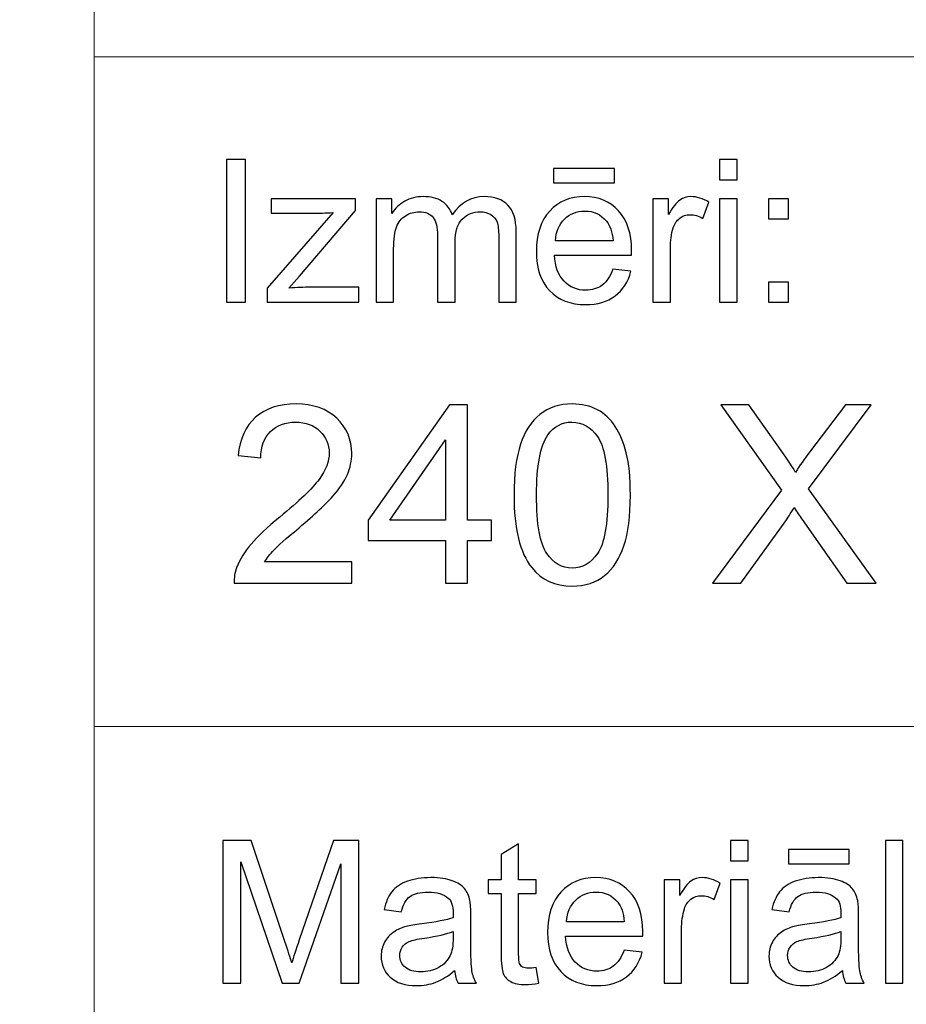
# Model space of a CAD drawing. Units: millimetres. Extents: x -148 to 148, y -105 to 105.
# Drawn here: x -23 to -10, y -92 to -79 of the extents above; entities that cross this region are included whole.
import ezdxf

# ---------------------------------------------------------------- set-up
doc = ezdxf.new("R2010")
doc.units = ezdxf.units.MM
doc.header["$MEASUREMENT"] = 0
doc.layers.add('Layer 1', color=7, linetype='Continuous')

msp = doc.modelspace()

# ---------------------------------------------------------------- linework, layer by layer
at = {"layer": 'Layer 1', "color": 250, "lineweight": 15}
for points, knots in [([(141.5001, 85.0001), (141.5001, 85.0001), (141.5001, -98.0001), (141.5001, -98.0001), (141.5001, -98.0001), (141.5001, -98.0001), (-141.5001, -98.0001), (-141.5001, -98.0001), (-141.5001, -98.0001), (-141.5001, -98.0001), (-141.5001, 85.0001), (-141.5001, 85.0001), (-141.5001, 85.0001), (-141.5001, 85.0001), (141.5001, 85.0001), (141.5001, 85.0001)], [0, 0, 0, 0, 0.25, 0.25, 0.25, 0.25, 0.5, 0.5, 0.5, 0.5, 0.75, 0.75, 0.75, 0.75, 1, 1, 1, 1]), ([(141.5001, -68.694), (141.5001, -68.694), (-21.6408, -68.694), (-21.6408, -68.694), (-21.6408, -68.694), (-21.6408, -68.694), (-21.6408, -98.0001), (-21.6408, -98.0001)], [0, 0, 0, 0, 0.5, 0.5, 0.5, 0.5, 1, 1, 1, 1])]:
    msp.add_open_spline(points, degree=3, knots=knots, dxfattribs=at)
for points in [[(-21.6408, -79.0365), (-21.6408, -79.0365), (141.5001, -79.0365), (141.5001, -79.0365)], [(-21.6408, -88.5212), (-21.6408, -88.5212), (100.5002, -88.5212), (100.5002, -88.5212)]]:
    msp.add_open_spline(points, degree=3, dxfattribs=at)
at = {"layer": 'Layer 1', "color": 51}
for points, knots in [([(-19.7664, -82.5142), (-19.7664, -82.5142), (-19.7664, -80.494), (-19.7664, -80.494), (-19.7664, -80.494), (-19.7664, -80.494), (-19.4992, -80.494), (-19.4992, -80.494), (-19.4992, -80.494), (-19.4992, -80.494), (-19.4992, -82.5142), (-19.4992, -82.5142), (-19.4992, -82.5142), (-19.4992, -82.5142), (-19.7664, -82.5142), (-19.7664, -82.5142)], [0, 0, 0, 0, 0.25, 0.25, 0.25, 0.25, 0.5, 0.5, 0.5, 0.5, 0.75, 0.75, 0.75, 0.75, 1, 1, 1, 1]), ([(-12.7873, -80.7795), (-12.7873, -80.7795), (-12.7873, -80.494), (-12.7873, -80.494), (-12.7873, -80.494), (-12.7873, -80.494), (-12.5389, -80.494), (-12.5389, -80.494), (-12.5389, -80.494), (-12.5389, -80.494), (-12.5389, -80.7795), (-12.5389, -80.7795), (-12.5389, -80.7795), (-12.5389, -80.7795), (-12.7873, -80.7795), (-12.7873, -80.7795)], [0, 0, 0, 0, 0.25, 0.25, 0.25, 0.25, 0.5, 0.5, 0.5, 0.5, 0.75, 0.75, 0.75, 0.75, 1, 1, 1, 1]), ([(-15.1352, -80.8232), (-15.1352, -80.8232), (-15.1352, -80.6196), (-15.1352, -80.6196), (-15.1352, -80.6196), (-15.1352, -80.6196), (-14.2753, -80.6196), (-14.2753, -80.6196), (-14.2753, -80.6196), (-14.2753, -80.6196), (-14.2753, -80.8232), (-14.2753, -80.8232), (-14.2753, -80.8232), (-14.2753, -80.8232), (-15.1352, -80.8232), (-15.1352, -80.8232)], [0, 0, 0, 0, 0.25, 0.25, 0.25, 0.25, 0.5, 0.5, 0.5, 0.5, 0.75, 0.75, 0.75, 0.75, 1, 1, 1, 1]), ([(-17.6485, -82.5142), (-17.6485, -82.5142), (-17.6485, -81.0509), (-17.6485, -81.0509), (-17.6485, -81.0509), (-17.6485, -81.0509), (-17.427, -81.0509), (-17.427, -81.0509), (-17.427, -81.0509), (-17.427, -81.0509), (-17.427, -81.256), (-17.427, -81.256), (-17.427, -81.256), (-17.3807, -81.1845), (-17.3196, -81.1266), (-17.2434, -81.0833), (-17.2434, -81.0833), (-17.1672, -81.0396), (-17.0801, -81.0175), (-16.9828, -81.0175), (-16.9828, -81.0175), (-16.8746, -81.0175), (-16.7857, -81.0401), (-16.7166, -81.0852), (-16.7166, -81.0852), (-16.6471, -81.1304), (-16.5981, -81.1929), (-16.5698, -81.2738), (-16.5698, -81.2738), (-16.4536, -81.1031), (-16.3031, -81.0175), (-16.1179, -81.0175), (-16.1179, -81.0175), (-15.9726, -81.0175), (-15.8609, -81.0579), (-15.7829, -81.1384), (-15.7829, -81.1384), (-15.7049, -81.2188), (-15.6657, -81.3425), (-15.6657, -81.5095), (-15.6657, -81.5095), (-15.6657, -81.5095), (-15.6657, -82.5142), (-15.6657, -82.5142), (-15.6657, -82.5142), (-15.6657, -82.5142), (-15.9123, -82.5142), (-15.9123, -82.5142), (-15.9123, -82.5142), (-15.9123, -82.5142), (-15.9123, -81.5923), (-15.9123, -81.5923), (-15.9123, -81.5923), (-15.9123, -81.493), (-15.9202, -81.4215), (-15.9364, -81.3778), (-15.9364, -81.3778), (-15.9528, -81.3345), (-15.9818, -81.2992), (-16.0237, -81.2724), (-16.0237, -81.2724), (-16.066, -81.2461), (-16.1161, -81.2325), (-16.173, -81.2325), (-16.173, -81.2325), (-16.2758, -81.2325), (-16.361, -81.2668), (-16.4293, -81.3355), (-16.4293, -81.3355), (-16.4971, -81.4037), (-16.5314, -81.5133), (-16.5314, -81.6638), (-16.5314, -81.6638), (-16.5314, -81.6638), (-16.5314, -82.5142), (-16.5314, -82.5142), (-16.5314, -82.5142), (-16.5314, -82.5142), (-16.7793, -82.5142), (-16.7793, -82.5142), (-16.7793, -82.5142), (-16.7793, -82.5142), (-16.7793, -81.5636), (-16.7793, -81.5636), (-16.7793, -81.5636), (-16.7793, -81.4531), (-16.7995, -81.3703), (-16.84, -81.3152), (-16.84, -81.3152), (-16.8804, -81.2602), (-16.9463, -81.2325), (-17.0384, -81.2325), (-17.0384, -81.2325), (-17.1079, -81.2325), (-17.1725, -81.2508), (-17.2318, -81.288), (-17.2318, -81.288), (-17.2911, -81.3246), (-17.3341, -81.3783), (-17.3607, -81.4488), (-17.3607, -81.4488), (-17.3873, -81.5198), (-17.4006, -81.6219), (-17.4006, -81.755), (-17.4006, -81.755), (-17.4006, -81.755), (-17.4006, -82.5142), (-17.4006, -82.5142), (-17.4006, -82.5142), (-17.4006, -82.5142), (-17.6485, -82.5142), (-17.6485, -82.5142)], [0, 0, 0, 0, 0.0357143, 0.0357143, 0.0357143, 0.0357143, 0.0714286, 0.0714286, 0.0714286, 0.0714286, 0.1071429, 0.1071429, 0.1071429, 0.1071429, 0.1428571, 0.1428571, 0.1428571, 0.1428571, 0.1785714, 0.1785714, 0.1785714, 0.1785714, 0.2142857, 0.2142857, 0.2142857, 0.2142857, 0.25, 0.25, 0.25, 0.25, 0.2857143, 0.2857143, 0.2857143, 0.2857143, 0.3214286, 0.3214286, 0.3214286, 0.3214286, 0.3571429, 0.3571429, 0.3571429, 0.3571429, 0.3928571, 0.3928571, 0.3928571, 0.3928571, 0.4285714, 0.4285714, 0.4285714, 0.4285714, 0.4642857, 0.4642857, 0.4642857, 0.4642857, 0.5, 0.5, 0.5, 0.5, 0.5357143, 0.5357143, 0.5357143, 0.5357143, 0.5714286, 0.5714286, 0.5714286, 0.5714286, 0.6071429, 0.6071429, 0.6071429, 0.6071429, 0.6428571, 0.6428571, 0.6428571, 0.6428571, 0.6785714, 0.6785714, 0.6785714, 0.6785714, 0.7142857, 0.7142857, 0.7142857, 0.7142857, 0.75, 0.75, 0.75, 0.75, 0.7857143, 0.7857143, 0.7857143, 0.7857143, 0.8214286, 0.8214286, 0.8214286, 0.8214286, 0.8571429, 0.8571429, 0.8571429, 0.8571429, 0.8928571, 0.8928571, 0.8928571, 0.8928571, 0.9285714, 0.9285714, 0.9285714, 0.9285714, 0.9642857, 0.9642857, 0.9642857, 0.9642857, 1, 1, 1, 1]), ([(-14.2962, -82.0429), (-14.2962, -82.0429), (-14.0399, -82.0744), (-14.0399, -82.0744), (-14.0399, -82.0744), (-14.0803, -82.2245), (-14.1549, -82.3406), (-14.2642, -82.4234), (-14.2642, -82.4234), (-14.3738, -82.5057), (-14.5135, -82.5471), (-14.6833, -82.5471), (-14.6833, -82.5471), (-14.8974, -82.5471), (-15.0672, -82.4813), (-15.1921, -82.3496), (-15.1921, -82.3496), (-15.3178, -82.2179), (-15.3802, -82.033), (-15.3802, -81.795), (-15.3802, -81.795), (-15.3802, -81.5485), (-15.3167, -81.3576), (-15.1902, -81.2216), (-15.1902, -81.2216), (-15.0632, -81.0857), (-14.8992, -81.0175), (-14.6968, -81.0175), (-14.6968, -81.0175), (-14.5013, -81.0175), (-14.3412, -81.0843), (-14.2177, -81.2174), (-14.2177, -81.2174), (-14.0933, -81.3505), (-14.0314, -81.5382), (-14.0314, -81.7795), (-14.0314, -81.7795), (-14.0314, -81.7945), (-14.0319, -81.8166), (-14.0327, -81.8458), (-14.0327, -81.8458), (-14.0327, -81.8458), (-15.1241, -81.8458), (-15.1241, -81.8458), (-15.1241, -81.8458), (-15.1151, -82.0067), (-15.0693, -82.1299), (-14.9876, -82.215), (-14.9876, -82.215), (-14.9058, -82.3007), (-14.8042, -82.3435), (-14.6817, -82.3435), (-14.6817, -82.3435), (-14.5909, -82.3435), (-14.5135, -82.3195), (-14.4489, -82.2715), (-14.4489, -82.2715), (-14.3847, -82.224), (-14.3339, -82.1478), (-14.2962, -82.0429)], [0, 0, 0, 0, 0.0666667, 0.0666667, 0.0666667, 0.0666667, 0.1333333, 0.1333333, 0.1333333, 0.1333333, 0.2, 0.2, 0.2, 0.2, 0.2666667, 0.2666667, 0.2666667, 0.2666667, 0.3333333, 0.3333333, 0.3333333, 0.3333333, 0.4, 0.4, 0.4, 0.4, 0.4666667, 0.4666667, 0.4666667, 0.4666667, 0.5333333, 0.5333333, 0.5333333, 0.5333333, 0.6, 0.6, 0.6, 0.6, 0.6666667, 0.6666667, 0.6666667, 0.6666667, 0.7333333, 0.7333333, 0.7333333, 0.7333333, 0.8, 0.8, 0.8, 0.8, 0.8666667, 0.8666667, 0.8666667, 0.8666667, 0.9333333, 0.9333333, 0.9333333, 0.9333333, 1, 1, 1, 1]), ([(-13.7309, -82.5142), (-13.7309, -82.5142), (-13.7309, -81.0509), (-13.7309, -81.0509), (-13.7309, -81.0509), (-13.7309, -81.0509), (-13.5078, -81.0509), (-13.5078, -81.0509), (-13.5078, -81.0509), (-13.5078, -81.0509), (-13.5078, -81.2724), (-13.5078, -81.2724), (-13.5078, -81.2724), (-13.4509, -81.169), (-13.3983, -81.1003), (-13.3499, -81.0674), (-13.3499, -81.0674), (-13.3019, -81.0344), (-13.2487, -81.0175), (-13.1909, -81.0175), (-13.1909, -81.0175), (-13.1072, -81.0175), (-13.0225, -81.0443), (-12.9357, -81.0975), (-12.9357, -81.0975), (-12.9357, -81.0975), (-13.0215, -81.3279), (-13.0215, -81.3279), (-13.0215, -81.3279), (-13.0818, -81.2917), (-13.1424, -81.2738), (-13.203, -81.2738), (-13.203, -81.2738), (-13.2575, -81.2738), (-13.3059, -81.2903), (-13.3493, -81.3228), (-13.3493, -81.3228), (-13.3927, -81.3557), (-13.4231, -81.4008), (-13.4416, -81.4587), (-13.4416, -81.4587), (-13.4691, -81.5467), (-13.483, -81.6431), (-13.483, -81.748), (-13.483, -81.748), (-13.483, -81.748), (-13.483, -82.5142), (-13.483, -82.5142), (-13.483, -82.5142), (-13.483, -82.5142), (-13.7309, -82.5142), (-13.7309, -82.5142)], [0, 0, 0, 0, 0.0769231, 0.0769231, 0.0769231, 0.0769231, 0.1538462, 0.1538462, 0.1538462, 0.1538462, 0.2307692, 0.2307692, 0.2307692, 0.2307692, 0.3076923, 0.3076923, 0.3076923, 0.3076923, 0.3846154, 0.3846154, 0.3846154, 0.3846154, 0.4615385, 0.4615385, 0.4615385, 0.4615385, 0.5384615, 0.5384615, 0.5384615, 0.5384615, 0.6153846, 0.6153846, 0.6153846, 0.6153846, 0.6923077, 0.6923077, 0.6923077, 0.6923077, 0.7692308, 0.7692308, 0.7692308, 0.7692308, 0.8461538, 0.8461538, 0.8461538, 0.8461538, 0.9230769, 0.9230769, 0.9230769, 0.9230769, 1, 1, 1, 1]), ([(-19.1907, -82.5142), (-19.1907, -82.5142), (-19.1907, -82.3129), (-19.1907, -82.3129), (-19.1907, -82.3129), (-19.1907, -82.3129), (-18.2589, -81.2437), (-18.2589, -81.2437), (-18.2589, -81.2437), (-18.3647, -81.2494), (-18.4578, -81.2517), (-18.5388, -81.2517), (-18.5388, -81.2517), (-18.5388, -81.2517), (-19.1357, -81.2517), (-19.1357, -81.2517), (-19.1357, -81.2517), (-19.1357, -81.2517), (-19.1357, -81.0509), (-19.1357, -81.0509), (-19.1357, -81.0509), (-19.1357, -81.0509), (-17.9395, -81.0509), (-17.9395, -81.0509), (-17.9395, -81.0509), (-17.9395, -81.0509), (-17.9395, -81.2146), (-17.9395, -81.2146), (-17.9395, -81.2146), (-17.9395, -81.2146), (-18.7317, -82.1436), (-18.7317, -82.1436), (-18.7317, -82.1436), (-18.7317, -82.1436), (-18.8847, -82.3129), (-18.8847, -82.3129), (-18.8847, -82.3129), (-18.7735, -82.3049), (-18.6692, -82.3007), (-18.5719, -82.3007), (-18.5719, -82.3007), (-18.5719, -82.3007), (-17.8953, -82.3007), (-17.8953, -82.3007), (-17.8953, -82.3007), (-17.8953, -82.3007), (-17.8953, -82.5142), (-17.8953, -82.5142), (-17.8953, -82.5142), (-17.8953, -82.5142), (-19.1907, -82.5142), (-19.1907, -82.5142)], [0, 0, 0, 0, 0.0769231, 0.0769231, 0.0769231, 0.0769231, 0.1538462, 0.1538462, 0.1538462, 0.1538462, 0.2307692, 0.2307692, 0.2307692, 0.2307692, 0.3076923, 0.3076923, 0.3076923, 0.3076923, 0.3846154, 0.3846154, 0.3846154, 0.3846154, 0.4615385, 0.4615385, 0.4615385, 0.4615385, 0.5384615, 0.5384615, 0.5384615, 0.5384615, 0.6153846, 0.6153846, 0.6153846, 0.6153846, 0.6923077, 0.6923077, 0.6923077, 0.6923077, 0.7692308, 0.7692308, 0.7692308, 0.7692308, 0.8461538, 0.8461538, 0.8461538, 0.8461538, 0.9230769, 0.9230769, 0.9230769, 0.9230769, 1, 1, 1, 1]), ([(-12.7873, -82.5142), (-12.7873, -82.5142), (-12.7873, -81.0509), (-12.7873, -81.0509), (-12.7873, -81.0509), (-12.7873, -81.0509), (-12.5389, -81.0509), (-12.5389, -81.0509), (-12.5389, -81.0509), (-12.5389, -81.0509), (-12.5389, -82.5142), (-12.5389, -82.5142), (-12.5389, -82.5142), (-12.5389, -82.5142), (-12.7873, -82.5142), (-12.7873, -82.5142)], [0, 0, 0, 0, 0.25, 0.25, 0.25, 0.25, 0.5, 0.5, 0.5, 0.5, 0.75, 0.75, 0.75, 0.75, 1, 1, 1, 1]), ([(-12.0926, -81.3331), (-12.0926, -81.3331), (-12.0926, -81.0509), (-12.0926, -81.0509), (-12.0926, -81.0509), (-12.0926, -81.0509), (-11.8097, -81.0509), (-11.8097, -81.0509), (-11.8097, -81.0509), (-11.8097, -81.0509), (-11.8097, -81.3331), (-11.8097, -81.3331), (-11.8097, -81.3331), (-11.8097, -81.3331), (-12.0926, -81.3331), (-12.0926, -81.3331)], [0, 0, 0, 0, 0.25, 0.25, 0.25, 0.25, 0.5, 0.5, 0.5, 0.5, 0.75, 0.75, 0.75, 0.75, 1, 1, 1, 1]), ([(-15.1104, -81.6417), (-15.1104, -81.6417), (-14.2934, -81.6417), (-14.2934, -81.6417), (-14.2934, -81.6417), (-14.3042, -81.5189), (-14.3357, -81.4262), (-14.387, -81.3651), (-14.387, -81.3651), (-14.4658, -81.2696), (-14.5685, -81.2216), (-14.6942, -81.2216), (-14.6942, -81.2216), (-14.808, -81.2216), (-14.9037, -81.2597), (-14.9815, -81.3359), (-14.9815, -81.3359), (-15.059, -81.4121), (-15.1019, -81.5142), (-15.1104, -81.6417)], [0, 0, 0, 0, 0.2, 0.2, 0.2, 0.2, 0.4, 0.4, 0.4, 0.4, 0.6, 0.6, 0.6, 0.6, 0.8, 0.8, 0.8, 0.8, 1, 1, 1, 1]), ([(-12.0926, -82.5142), (-12.0926, -82.5142), (-12.0926, -82.2315), (-12.0926, -82.2315), (-12.0926, -82.2315), (-12.0926, -82.2315), (-11.8097, -82.2315), (-11.8097, -82.2315), (-11.8097, -82.2315), (-11.8097, -82.2315), (-11.8097, -82.5142), (-11.8097, -82.5142), (-11.8097, -82.5142), (-11.8097, -82.5142), (-12.0926, -82.5142), (-12.0926, -82.5142)], [0, 0, 0, 0, 0.25, 0.25, 0.25, 0.25, 0.5, 0.5, 0.5, 0.5, 0.75, 0.75, 0.75, 0.75, 1, 1, 1, 1]), ([(-17.9902, -86.1926), (-17.9902, -86.1926), (-17.9902, -86.4907), (-17.9902, -86.4907), (-17.9902, -86.4907), (-17.9902, -86.4907), (-19.6594, -86.4907), (-19.6594, -86.4907), (-19.6594, -86.4907), (-19.6617, -86.416), (-19.65, -86.3443), (-19.6235, -86.2755), (-19.6235, -86.2755), (-19.5812, -86.1614), (-19.513, -86.0497), (-19.4195, -85.9392), (-19.4195, -85.9392), (-19.3254, -85.8292), (-19.1902, -85.7016), (-19.0138, -85.557), (-19.0138, -85.557), (-18.7392, -85.3318), (-18.5534, -85.1537), (-18.457, -85.022), (-18.457, -85.022), (-18.3606, -84.8908), (-18.3124, -84.7662), (-18.3124, -84.6492), (-18.3124, -84.6492), (-18.3124, -84.5263), (-18.3565, -84.4228), (-18.4441, -84.3382), (-18.4441, -84.3382), (-18.5323, -84.2541), (-18.6469, -84.2117), (-18.788, -84.2117), (-18.788, -84.2117), (-18.9374, -84.2117), (-19.0567, -84.2564), (-19.1461, -84.3464), (-19.1461, -84.3464), (-19.2361, -84.4358), (-19.2813, -84.5598), (-19.2825, -84.718), (-19.2825, -84.718), (-19.2825, -84.718), (-19.6012, -84.6856), (-19.6012, -84.6856), (-19.6012, -84.6856), (-19.5794, -84.4475), (-19.4971, -84.2664), (-19.3548, -84.1418), (-19.3548, -84.1418), (-19.2125, -84.0171), (-19.0209, -83.9548), (-18.781, -83.9548), (-18.781, -83.9548), (-18.5387, -83.9548), (-18.347, -84.0224), (-18.2059, -84.1565), (-18.2059, -84.1565), (-18.0642, -84.2911), (-17.9937, -84.4575), (-17.9937, -84.6562), (-17.9937, -84.6562), (-17.9937, -84.7574), (-18.0143, -84.8567), (-18.056, -84.9543), (-18.056, -84.9543), (-18.0972, -85.0519), (-18.166, -85.1548), (-18.2618, -85.2624), (-18.2618, -85.2624), (-18.3576, -85.3706), (-18.517, -85.5188), (-18.7398, -85.7069), (-18.7398, -85.7069), (-18.9256, -85.8633), (-19.045, -85.9692), (-19.0979, -86.025), (-19.0979, -86.025), (-19.1508, -86.0803), (-19.1943, -86.1362), (-19.229, -86.1926), (-19.229, -86.1926), (-19.229, -86.1926), (-17.9902, -86.1926), (-17.9902, -86.1926)], [0, 0, 0, 0, 0.0454545, 0.0454545, 0.0454545, 0.0454545, 0.0909091, 0.0909091, 0.0909091, 0.0909091, 0.1363636, 0.1363636, 0.1363636, 0.1363636, 0.1818182, 0.1818182, 0.1818182, 0.1818182, 0.2272727, 0.2272727, 0.2272727, 0.2272727, 0.2727273, 0.2727273, 0.2727273, 0.2727273, 0.3181818, 0.3181818, 0.3181818, 0.3181818, 0.3636364, 0.3636364, 0.3636364, 0.3636364, 0.4090909, 0.4090909, 0.4090909, 0.4090909, 0.4545455, 0.4545455, 0.4545455, 0.4545455, 0.5, 0.5, 0.5, 0.5, 0.5454545, 0.5454545, 0.5454545, 0.5454545, 0.5909091, 0.5909091, 0.5909091, 0.5909091, 0.6363636, 0.6363636, 0.6363636, 0.6363636, 0.6818182, 0.6818182, 0.6818182, 0.6818182, 0.7272727, 0.7272727, 0.7272727, 0.7272727, 0.7727273, 0.7727273, 0.7727273, 0.7727273, 0.8181818, 0.8181818, 0.8181818, 0.8181818, 0.8636364, 0.8636364, 0.8636364, 0.8636364, 0.9090909, 0.9090909, 0.9090909, 0.9090909, 0.9545455, 0.9545455, 0.9545455, 0.9545455, 1, 1, 1, 1]), ([(-15.696, -85.2454), (-15.696, -84.9467), (-15.6654, -84.7062), (-15.6037, -84.5245), (-15.6037, -84.5245), (-15.5425, -84.3423), (-15.4508, -84.2017), (-15.3297, -84.103), (-15.3297, -84.103), (-15.2086, -84.0042), (-15.0563, -83.9548), (-14.8728, -83.9548), (-14.8728, -83.9548), (-14.737, -83.9548), (-14.6183, -83.9824), (-14.5159, -84.0371), (-14.5159, -84.0371), (-14.4136, -84.0912), (-14.3296, -84.17), (-14.2625, -84.2729), (-14.2625, -84.2729), (-14.1961, -84.3758), (-14.1438, -84.501), (-14.1061, -84.6486), (-14.1061, -84.6486), (-14.0679, -84.7962), (-14.0491, -84.9949), (-14.0491, -85.2454), (-14.0491, -85.2454), (-14.0491, -85.5417), (-14.0797, -85.7804), (-14.1402, -85.9627), (-14.1402, -85.9627), (-14.2014, -86.145), (-14.2925, -86.2855), (-14.4136, -86.3849), (-14.4136, -86.3849), (-14.5348, -86.4842), (-14.6876, -86.5336), (-14.8728, -86.5336), (-14.8728, -86.5336), (-15.1163, -86.5336), (-15.3074, -86.4466), (-15.4461, -86.272), (-15.4461, -86.272), (-15.6125, -86.0621), (-15.696, -85.7193), (-15.696, -85.2454)], [0, 0, 0, 0, 0.0833333, 0.0833333, 0.0833333, 0.0833333, 0.1666667, 0.1666667, 0.1666667, 0.1666667, 0.25, 0.25, 0.25, 0.25, 0.3333333, 0.3333333, 0.3333333, 0.3333333, 0.4166667, 0.4166667, 0.4166667, 0.4166667, 0.5, 0.5, 0.5, 0.5, 0.5833333, 0.5833333, 0.5833333, 0.5833333, 0.6666667, 0.6666667, 0.6666667, 0.6666667, 0.75, 0.75, 0.75, 0.75, 0.8333333, 0.8333333, 0.8333333, 0.8333333, 0.9166667, 0.9166667, 0.9166667, 0.9166667, 1, 1, 1, 1]), ([(-16.6643, -86.4907), (-16.6643, -86.4907), (-16.6643, -85.8863), (-16.6643, -85.8863), (-16.6643, -85.8863), (-16.6643, -85.8863), (-17.7597, -85.8863), (-17.7597, -85.8863), (-17.7597, -85.8863), (-17.7597, -85.8863), (-17.7597, -85.6017), (-17.7597, -85.6017), (-17.7597, -85.6017), (-17.7597, -85.6017), (-16.6073, -83.9654), (-16.6073, -83.9654), (-16.6073, -83.9654), (-16.6073, -83.9654), (-16.3539, -83.9654), (-16.3539, -83.9654), (-16.3539, -83.9654), (-16.3539, -83.9654), (-16.3539, -85.6017), (-16.3539, -85.6017), (-16.3539, -85.6017), (-16.3539, -85.6017), (-16.0129, -85.6017), (-16.0129, -85.6017), (-16.0129, -85.6017), (-16.0129, -85.6017), (-16.0129, -85.8863), (-16.0129, -85.8863), (-16.0129, -85.8863), (-16.0129, -85.8863), (-16.3539, -85.8863), (-16.3539, -85.8863), (-16.3539, -85.8863), (-16.3539, -85.8863), (-16.3539, -86.4907), (-16.3539, -86.4907), (-16.3539, -86.4907), (-16.3539, -86.4907), (-16.6643, -86.4907), (-16.6643, -86.4907)], [0, 0, 0, 0, 0.0909091, 0.0909091, 0.0909091, 0.0909091, 0.1818182, 0.1818182, 0.1818182, 0.1818182, 0.2727273, 0.2727273, 0.2727273, 0.2727273, 0.3636364, 0.3636364, 0.3636364, 0.3636364, 0.4545455, 0.4545455, 0.4545455, 0.4545455, 0.5454545, 0.5454545, 0.5454545, 0.5454545, 0.6363636, 0.6363636, 0.6363636, 0.6363636, 0.7272727, 0.7272727, 0.7272727, 0.7272727, 0.8181818, 0.8181818, 0.8181818, 0.8181818, 0.9090909, 0.9090909, 0.9090909, 0.9090909, 1, 1, 1, 1]), ([(-12.885, -86.4907), (-12.885, -86.4907), (-11.9078, -85.1748), (-11.9078, -85.1748), (-11.9078, -85.1748), (-11.9078, -85.1748), (-12.7692, -83.9654), (-12.7692, -83.9654), (-12.7692, -83.9654), (-12.7692, -83.9654), (-12.3717, -83.9654), (-12.3717, -83.9654), (-12.3717, -83.9654), (-12.3717, -83.9654), (-11.9131, -84.6133), (-11.9131, -84.6133), (-11.9131, -84.6133), (-11.8179, -84.7474), (-11.7502, -84.8509), (-11.7103, -84.9232), (-11.7103, -84.9232), (-11.6538, -84.8315), (-11.5874, -84.7356), (-11.5103, -84.6357), (-11.5103, -84.6357), (-11.5103, -84.6357), (-11.0018, -83.9654), (-11.0018, -83.9654), (-11.0018, -83.9654), (-11.0018, -83.9654), (-10.6384, -83.9654), (-10.6384, -83.9654), (-10.6384, -83.9654), (-10.6384, -83.9654), (-11.5256, -85.1554), (-11.5256, -85.1554), (-11.5256, -85.1554), (-11.5256, -85.1554), (-10.5696, -86.4907), (-10.5696, -86.4907), (-10.5696, -86.4907), (-10.5696, -86.4907), (-10.9829, -86.4907), (-10.9829, -86.4907), (-10.9829, -86.4907), (-10.9829, -86.4907), (-11.6185, -85.5899), (-11.6185, -85.5899), (-11.6185, -85.5899), (-11.6544, -85.5382), (-11.6909, -85.4817), (-11.7291, -85.4212), (-11.7291, -85.4212), (-11.7855, -85.5129), (-11.8255, -85.5758), (-11.8496, -85.6105), (-11.8496, -85.6105), (-11.8496, -85.6105), (-12.4834, -86.4907), (-12.4834, -86.4907), (-12.4834, -86.4907), (-12.4834, -86.4907), (-12.885, -86.4907), (-12.885, -86.4907)], [0, 0, 0, 0, 0.0625, 0.0625, 0.0625, 0.0625, 0.125, 0.125, 0.125, 0.125, 0.1875, 0.1875, 0.1875, 0.1875, 0.25, 0.25, 0.25, 0.25, 0.3125, 0.3125, 0.3125, 0.3125, 0.375, 0.375, 0.375, 0.375, 0.4375, 0.4375, 0.4375, 0.4375, 0.5, 0.5, 0.5, 0.5, 0.5625, 0.5625, 0.5625, 0.5625, 0.625, 0.625, 0.625, 0.625, 0.6875, 0.6875, 0.6875, 0.6875, 0.75, 0.75, 0.75, 0.75, 0.8125, 0.8125, 0.8125, 0.8125, 0.875, 0.875, 0.875, 0.875, 0.9375, 0.9375, 0.9375, 0.9375, 1, 1, 1, 1]), ([(-15.3773, -85.2454), (-15.3773, -85.6599), (-15.3285, -85.9357), (-15.2315, -86.0732), (-15.2315, -86.0732), (-15.1345, -86.2102), (-15.0151, -86.279), (-14.8728, -86.279), (-14.8728, -86.279), (-14.73, -86.279), (-14.6106, -86.2097), (-14.5136, -86.0721), (-14.5136, -86.0721), (-14.4166, -85.9345), (-14.3678, -85.6587), (-14.3678, -85.2454), (-14.3678, -85.2454), (-14.3678, -84.8297), (-14.4166, -84.5533), (-14.5136, -84.4169), (-14.5136, -84.4169), (-14.6106, -84.2799), (-14.7311, -84.2117), (-14.8758, -84.2117), (-14.8758, -84.2117), (-15.0187, -84.2117), (-15.1321, -84.2723), (-15.2174, -84.3928), (-15.2174, -84.3928), (-15.3238, -84.5463), (-15.3773, -84.8309), (-15.3773, -85.2454)], [0, 0, 0, 0, 0.125, 0.125, 0.125, 0.125, 0.25, 0.25, 0.25, 0.25, 0.375, 0.375, 0.375, 0.375, 0.5, 0.5, 0.5, 0.5, 0.625, 0.625, 0.625, 0.625, 0.75, 0.75, 0.75, 0.75, 0.875, 0.875, 0.875, 0.875, 1, 1, 1, 1]), ([(-16.6643, -85.6017), (-16.6643, -85.6017), (-16.6643, -84.4634), (-16.6643, -84.4634), (-16.6643, -84.4634), (-16.6643, -84.4634), (-17.4546, -85.6017), (-17.4546, -85.6017), (-17.4546, -85.6017), (-17.4546, -85.6017), (-16.6643, -85.6017), (-16.6643, -85.6017)], [0, 0, 0, 0, 0.3333333, 0.3333333, 0.3333333, 0.3333333, 0.6666667, 0.6666667, 0.6666667, 0.6666667, 1, 1, 1, 1]), ([(-19.8207, -92.1599), (-19.8207, -92.1599), (-19.8207, -90.1397), (-19.8207, -90.1397), (-19.8207, -90.1397), (-19.8207, -90.1397), (-19.4181, -90.1397), (-19.4181, -90.1397), (-19.4181, -90.1397), (-19.4181, -90.1397), (-18.9402, -91.5701), (-18.9402, -91.5701), (-18.9402, -91.5701), (-18.8957, -91.7032), (-18.8635, -91.8029), (-18.8436, -91.8692), (-18.8436, -91.8692), (-18.8206, -91.7958), (-18.7849, -91.6877), (-18.7359, -91.5451), (-18.7359, -91.5451), (-18.7359, -91.5451), (-18.2525, -90.1397), (-18.2525, -90.1397), (-18.2525, -90.1397), (-18.2525, -90.1397), (-17.8927, -90.1397), (-17.8927, -90.1397), (-17.8927, -90.1397), (-17.8927, -90.1397), (-17.8927, -92.1599), (-17.8927, -92.1599), (-17.8927, -92.1599), (-17.8927, -92.1599), (-18.1504, -92.1599), (-18.1504, -92.1599), (-18.1504, -92.1599), (-18.1504, -92.1599), (-18.1504, -90.4689), (-18.1504, -90.4689), (-18.1504, -90.4689), (-18.1504, -90.4689), (-18.7372, -92.1599), (-18.7372, -92.1599), (-18.7372, -92.1599), (-18.7372, -92.1599), (-18.9785, -92.1599), (-18.9785, -92.1599), (-18.9785, -92.1599), (-18.9785, -92.1599), (-19.5627, -90.4402), (-19.5627, -90.4402), (-19.5627, -90.4402), (-19.5627, -90.4402), (-19.5627, -92.1599), (-19.5627, -92.1599), (-19.5627, -92.1599), (-19.5627, -92.1599), (-19.8207, -92.1599), (-19.8207, -92.1599)], [0, 0, 0, 0, 0.0666667, 0.0666667, 0.0666667, 0.0666667, 0.1333333, 0.1333333, 0.1333333, 0.1333333, 0.2, 0.2, 0.2, 0.2, 0.2666667, 0.2666667, 0.2666667, 0.2666667, 0.3333333, 0.3333333, 0.3333333, 0.3333333, 0.4, 0.4, 0.4, 0.4, 0.4666667, 0.4666667, 0.4666667, 0.4666667, 0.5333333, 0.5333333, 0.5333333, 0.5333333, 0.6, 0.6, 0.6, 0.6, 0.6666667, 0.6666667, 0.6666667, 0.6666667, 0.7333333, 0.7333333, 0.7333333, 0.7333333, 0.8, 0.8, 0.8, 0.8, 0.8666667, 0.8666667, 0.8666667, 0.8666667, 0.9333333, 0.9333333, 0.9333333, 0.9333333, 1, 1, 1, 1]), ([(-15.3818, -91.9379), (-15.3818, -91.9379), (-15.3461, -92.1571), (-15.3461, -92.1571), (-15.3461, -92.1571), (-15.4157, -92.1717), (-15.4781, -92.1792), (-15.5331, -92.1792), (-15.5331, -92.1792), (-15.6236, -92.1792), (-15.6932, -92.1651), (-15.743, -92.1364), (-15.743, -92.1364), (-15.7925, -92.1082), (-15.8271, -92.0705), (-15.8475, -92.024), (-15.8475, -92.024), (-15.8675, -91.9779), (-15.8779, -91.88), (-15.8779, -91.7314), (-15.8779, -91.7314), (-15.8779, -91.7314), (-15.8779, -90.8894), (-15.8779, -90.8894), (-15.8779, -90.8894), (-15.8779, -90.8894), (-16.0599, -90.8894), (-16.0599, -90.8894), (-16.0599, -90.8894), (-16.0599, -90.8894), (-16.0599, -90.6966), (-16.0599, -90.6966), (-16.0599, -90.6966), (-16.0599, -90.6966), (-15.8779, -90.6966), (-15.8779, -90.6966), (-15.8779, -90.6966), (-15.8779, -90.6966), (-15.8779, -90.3339), (-15.8779, -90.3339), (-15.8779, -90.3339), (-15.8779, -90.3339), (-15.6311, -90.1853), (-15.6311, -90.1853), (-15.6311, -90.1853), (-15.6311, -90.1853), (-15.6311, -90.6966), (-15.6311, -90.6966), (-15.6311, -90.6966), (-15.6311, -90.6966), (-15.3818, -90.6966), (-15.3818, -90.6966), (-15.3818, -90.6966), (-15.3818, -90.6966), (-15.3818, -90.8894), (-15.3818, -90.8894), (-15.3818, -90.8894), (-15.3818, -90.8894), (-15.6311, -90.8894), (-15.6311, -90.8894), (-15.6311, -90.8894), (-15.6311, -90.8894), (-15.6311, -91.745), (-15.6311, -91.745), (-15.6311, -91.745), (-15.6311, -91.8161), (-15.6269, -91.8612), (-15.6184, -91.8814), (-15.6184, -91.8814), (-15.6093, -91.9017), (-15.5954, -91.9177), (-15.5754, -91.9299), (-15.5754, -91.9299), (-15.5559, -91.9416), (-15.5277, -91.9478), (-15.4908, -91.9478), (-15.4908, -91.9478), (-15.463, -91.9478), (-15.4268, -91.9445), (-15.3818, -91.9379)], [0, 0, 0, 0, 0.05, 0.05, 0.05, 0.05, 0.1, 0.1, 0.1, 0.1, 0.15, 0.15, 0.15, 0.15, 0.2, 0.2, 0.2, 0.2, 0.25, 0.25, 0.25, 0.25, 0.3, 0.3, 0.3, 0.3, 0.35, 0.35, 0.35, 0.35, 0.4, 0.4, 0.4, 0.4, 0.45, 0.45, 0.45, 0.45, 0.5, 0.5, 0.5, 0.5, 0.55, 0.55, 0.55, 0.55, 0.6, 0.6, 0.6, 0.6, 0.65, 0.65, 0.65, 0.65, 0.7, 0.7, 0.7, 0.7, 0.75, 0.75, 0.75, 0.75, 0.8, 0.8, 0.8, 0.8, 0.85, 0.85, 0.85, 0.85, 0.9, 0.9, 0.9, 0.9, 0.95, 0.95, 0.95, 0.95, 1, 1, 1, 1]), ([(-12.6288, -90.4252), (-12.6288, -90.4252), (-12.6288, -90.1397), (-12.6288, -90.1397), (-12.6288, -90.1397), (-12.6288, -90.1397), (-12.3804, -90.1397), (-12.3804, -90.1397), (-12.3804, -90.1397), (-12.3804, -90.1397), (-12.3804, -90.4252), (-12.3804, -90.4252), (-12.3804, -90.4252), (-12.3804, -90.4252), (-12.6288, -90.4252), (-12.6288, -90.4252)], [0, 0, 0, 0, 0.25, 0.25, 0.25, 0.25, 0.5, 0.5, 0.5, 0.5, 0.75, 0.75, 0.75, 0.75, 1, 1, 1, 1]), ([(-10.4386, -92.1599), (-10.4386, -92.1599), (-10.4386, -90.1397), (-10.4386, -90.1397), (-10.4386, -90.1397), (-10.4386, -90.1397), (-10.1907, -90.1397), (-10.1907, -90.1397), (-10.1907, -90.1397), (-10.1907, -90.1397), (-10.1907, -92.1599), (-10.1907, -92.1599), (-10.1907, -92.1599), (-10.1907, -92.1599), (-10.4386, -92.1599), (-10.4386, -92.1599)], [0, 0, 0, 0, 0.25, 0.25, 0.25, 0.25, 0.5, 0.5, 0.5, 0.5, 0.75, 0.75, 0.75, 0.75, 1, 1, 1, 1]), ([(-11.8113, -90.4689), (-11.8113, -90.4689), (-11.8113, -90.2653), (-11.8113, -90.2653), (-11.8113, -90.2653), (-11.8113, -90.2653), (-10.9514, -90.2653), (-10.9514, -90.2653), (-10.9514, -90.2653), (-10.9514, -90.2653), (-10.9514, -90.4689), (-10.9514, -90.4689), (-10.9514, -90.4689), (-10.9514, -90.4689), (-11.8113, -90.4689), (-11.8113, -90.4689)], [0, 0, 0, 0, 0.25, 0.25, 0.25, 0.25, 0.5, 0.5, 0.5, 0.5, 0.75, 0.75, 0.75, 0.75, 1, 1, 1, 1]), ([(-16.538, -91.9793), (-16.6302, -92.0574), (-16.7184, -92.1124), (-16.8031, -92.1448), (-16.8031, -92.1448), (-16.8884, -92.1768), (-16.9797, -92.1928), (-17.077, -92.1928), (-17.077, -92.1928), (-17.2379, -92.1928), (-17.3611, -92.1538), (-17.4477, -92.0752), (-17.4477, -92.0752), (-17.5337, -91.9967), (-17.577, -91.896), (-17.577, -91.7742), (-17.577, -91.7742), (-17.577, -91.7022), (-17.5609, -91.6369), (-17.5281, -91.5776), (-17.5281, -91.5776), (-17.4956, -91.5183), (-17.4527, -91.4708), (-17.4, -91.4351), (-17.4, -91.4351), (-17.3468, -91.3993), (-17.2876, -91.372), (-17.2214, -91.3537), (-17.2214, -91.3537), (-17.173, -91.341), (-17.0994, -91.3283), (-17.0013, -91.3165), (-17.0013, -91.3165), (-16.8007, -91.2925), (-16.6531, -91.2643), (-16.5587, -91.2309), (-16.5587, -91.2309), (-16.5576, -91.1971), (-16.5571, -91.1754), (-16.5571, -91.1665), (-16.5571, -91.1665), (-16.5571, -91.0654), (-16.5806, -90.9939), (-16.6277, -90.9529), (-16.6277, -90.9529), (-16.6907, -90.8965), (-16.7854, -90.8687), (-16.9101, -90.8687), (-16.9101, -90.8687), (-17.0267, -90.8687), (-17.1128, -90.889), (-17.1688, -90.9299), (-17.1688, -90.9299), (-17.2241, -90.9708), (-17.2652, -91.0432), (-17.2918, -91.1472), (-17.2918, -91.1472), (-17.2918, -91.1472), (-17.5342, -91.1138), (-17.5342, -91.1138), (-17.5342, -91.1138), (-17.5119, -91.0103), (-17.4757, -90.9261), (-17.4254, -90.8626), (-17.4254, -90.8626), (-17.3752, -90.7987), (-17.3019, -90.7493), (-17.2064, -90.7149), (-17.2064, -90.7149), (-17.1109, -90.6806), (-17.0003, -90.6632), (-16.8743, -90.6632), (-16.8743, -90.6632), (-16.7492, -90.6632), (-16.6481, -90.6782), (-16.5698, -90.7074), (-16.5698, -90.7074), (-16.4917, -90.737), (-16.4343, -90.7737), (-16.3973, -90.8184), (-16.3973, -90.8184), (-16.3605, -90.8631), (-16.3351, -90.9191), (-16.32, -90.9873), (-16.32, -90.9873), (-16.312, -91.0296), (-16.3078, -91.1058), (-16.3078, -91.2159), (-16.3078, -91.2159), (-16.3078, -91.2159), (-16.3078, -91.5465), (-16.3078, -91.5465), (-16.3078, -91.5465), (-16.3078, -91.7775), (-16.3028, -91.9233), (-16.292, -91.984), (-16.292, -91.984), (-16.2816, -92.0451), (-16.2605, -92.1039), (-16.2292, -92.1599), (-16.2292, -92.1599), (-16.2292, -92.1599), (-16.4886, -92.1599), (-16.4886, -92.1599), (-16.4886, -92.1599), (-16.514, -92.1086), (-16.5309, -92.0484), (-16.538, -91.9793)], [0, 0, 0, 0, 0.037037, 0.037037, 0.037037, 0.037037, 0.0740741, 0.0740741, 0.0740741, 0.0740741, 0.1111111, 0.1111111, 0.1111111, 0.1111111, 0.1481481, 0.1481481, 0.1481481, 0.1481481, 0.1851852, 0.1851852, 0.1851852, 0.1851852, 0.2222222, 0.2222222, 0.2222222, 0.2222222, 0.2592593, 0.2592593, 0.2592593, 0.2592593, 0.2962963, 0.2962963, 0.2962963, 0.2962963, 0.3333333, 0.3333333, 0.3333333, 0.3333333, 0.3703704, 0.3703704, 0.3703704, 0.3703704, 0.4074074, 0.4074074, 0.4074074, 0.4074074, 0.4444444, 0.4444444, 0.4444444, 0.4444444, 0.4814815, 0.4814815, 0.4814815, 0.4814815, 0.5185185, 0.5185185, 0.5185185, 0.5185185, 0.5555556, 0.5555556, 0.5555556, 0.5555556, 0.5925926, 0.5925926, 0.5925926, 0.5925926, 0.6296296, 0.6296296, 0.6296296, 0.6296296, 0.6666667, 0.6666667, 0.6666667, 0.6666667, 0.7037037, 0.7037037, 0.7037037, 0.7037037, 0.7407407, 0.7407407, 0.7407407, 0.7407407, 0.7777778, 0.7777778, 0.7777778, 0.7777778, 0.8148148, 0.8148148, 0.8148148, 0.8148148, 0.8518519, 0.8518519, 0.8518519, 0.8518519, 0.8888889, 0.8888889, 0.8888889, 0.8888889, 0.9259259, 0.9259259, 0.9259259, 0.9259259, 0.962963, 0.962963, 0.962963, 0.962963, 1, 1, 1, 1]), ([(-14.1377, -91.6886), (-14.1377, -91.6886), (-13.8814, -91.7201), (-13.8814, -91.7201), (-13.8814, -91.7201), (-13.9218, -91.8702), (-13.9964, -91.9863), (-14.1057, -92.0691), (-14.1057, -92.0691), (-14.2153, -92.1514), (-14.355, -92.1928), (-14.5248, -92.1928), (-14.5248, -92.1928), (-14.7389, -92.1928), (-14.9085, -92.127), (-15.0336, -91.9953), (-15.0336, -91.9953), (-15.1594, -91.8636), (-15.2217, -91.6787), (-15.2217, -91.4407), (-15.2217, -91.4407), (-15.2217, -91.1942), (-15.1582, -91.0033), (-15.0318, -90.8673), (-15.0318, -90.8673), (-14.9048, -90.7314), (-14.7407, -90.6632), (-14.5383, -90.6632), (-14.5383, -90.6632), (-14.3428, -90.6632), (-14.1827, -90.73), (-14.0592, -90.8631), (-14.0592, -90.8631), (-13.9348, -90.9962), (-13.8729, -91.1839), (-13.8729, -91.4252), (-13.8729, -91.4252), (-13.8729, -91.4402), (-13.8734, -91.4623), (-13.8743, -91.4915), (-13.8743, -91.4915), (-13.8743, -91.4915), (-14.9656, -91.4915), (-14.9656, -91.4915), (-14.9656, -91.4915), (-14.9566, -91.6524), (-14.9108, -91.7756), (-14.8292, -91.8607), (-14.8292, -91.8607), (-14.7473, -91.9464), (-14.6457, -91.9892), (-14.5232, -91.9892), (-14.5232, -91.9892), (-14.4324, -91.9892), (-14.355, -91.9652), (-14.2904, -91.9172), (-14.2904, -91.9172), (-14.2262, -91.8697), (-14.1754, -91.7935), (-14.1377, -91.6886)], [0, 0, 0, 0, 0.0666667, 0.0666667, 0.0666667, 0.0666667, 0.1333333, 0.1333333, 0.1333333, 0.1333333, 0.2, 0.2, 0.2, 0.2, 0.2666667, 0.2666667, 0.2666667, 0.2666667, 0.3333333, 0.3333333, 0.3333333, 0.3333333, 0.4, 0.4, 0.4, 0.4, 0.4666667, 0.4666667, 0.4666667, 0.4666667, 0.5333333, 0.5333333, 0.5333333, 0.5333333, 0.6, 0.6, 0.6, 0.6, 0.6666667, 0.6666667, 0.6666667, 0.6666667, 0.7333333, 0.7333333, 0.7333333, 0.7333333, 0.8, 0.8, 0.8, 0.8, 0.8666667, 0.8666667, 0.8666667, 0.8666667, 0.9333333, 0.9333333, 0.9333333, 0.9333333, 1, 1, 1, 1]), ([(-13.5724, -92.1599), (-13.5724, -92.1599), (-13.5724, -90.6966), (-13.5724, -90.6966), (-13.5724, -90.6966), (-13.5724, -90.6966), (-13.3493, -90.6966), (-13.3493, -90.6966), (-13.3493, -90.6966), (-13.3493, -90.6966), (-13.3493, -90.9181), (-13.3493, -90.9181), (-13.3493, -90.9181), (-13.2925, -90.8147), (-13.2398, -90.746), (-13.1914, -90.7131), (-13.1914, -90.7131), (-13.1432, -90.6801), (-13.09, -90.6632), (-13.0324, -90.6632), (-13.0324, -90.6632), (-12.9485, -90.6632), (-12.8638, -90.69), (-12.7772, -90.7432), (-12.7772, -90.7432), (-12.7772, -90.7432), (-12.863, -90.9736), (-12.863, -90.9736), (-12.863, -90.9736), (-12.9231, -90.9374), (-12.9839, -90.9195), (-13.0445, -90.9195), (-13.0445, -90.9195), (-13.099, -90.9195), (-13.1474, -90.936), (-13.1909, -90.9685), (-13.1909, -90.9685), (-13.2342, -91.0014), (-13.2647, -91.0465), (-13.2829, -91.1044), (-13.2829, -91.1044), (-13.3106, -91.1924), (-13.3245, -91.2888), (-13.3245, -91.3937), (-13.3245, -91.3937), (-13.3245, -91.3937), (-13.3245, -92.1599), (-13.3245, -92.1599), (-13.3245, -92.1599), (-13.3245, -92.1599), (-13.5724, -92.1599), (-13.5724, -92.1599)], [0, 0, 0, 0, 0.0769231, 0.0769231, 0.0769231, 0.0769231, 0.1538462, 0.1538462, 0.1538462, 0.1538462, 0.2307692, 0.2307692, 0.2307692, 0.2307692, 0.3076923, 0.3076923, 0.3076923, 0.3076923, 0.3846154, 0.3846154, 0.3846154, 0.3846154, 0.4615385, 0.4615385, 0.4615385, 0.4615385, 0.5384615, 0.5384615, 0.5384615, 0.5384615, 0.6153846, 0.6153846, 0.6153846, 0.6153846, 0.6923077, 0.6923077, 0.6923077, 0.6923077, 0.7692308, 0.7692308, 0.7692308, 0.7692308, 0.8461538, 0.8461538, 0.8461538, 0.8461538, 0.9230769, 0.9230769, 0.9230769, 0.9230769, 1, 1, 1, 1]), ([(-12.6288, -92.1599), (-12.6288, -92.1599), (-12.6288, -90.6966), (-12.6288, -90.6966), (-12.6288, -90.6966), (-12.6288, -90.6966), (-12.3804, -90.6966), (-12.3804, -90.6966), (-12.3804, -90.6966), (-12.3804, -90.6966), (-12.3804, -92.1599), (-12.3804, -92.1599), (-12.3804, -92.1599), (-12.3804, -92.1599), (-12.6288, -92.1599), (-12.6288, -92.1599)], [0, 0, 0, 0, 0.25, 0.25, 0.25, 0.25, 0.5, 0.5, 0.5, 0.5, 0.75, 0.75, 0.75, 0.75, 1, 1, 1, 1]), ([(-11.0477, -91.9793), (-11.1401, -92.0574), (-11.2284, -92.1124), (-11.3131, -92.1448), (-11.3131, -92.1448), (-11.3983, -92.1768), (-11.4896, -92.1928), (-11.5869, -92.1928), (-11.5869, -92.1928), (-11.7478, -92.1928), (-11.8708, -92.1538), (-11.9576, -92.0752), (-11.9576, -92.0752), (-12.0436, -91.9967), (-12.0867, -91.896), (-12.0867, -91.7742), (-12.0867, -91.7742), (-12.0867, -91.7022), (-12.0709, -91.6369), (-12.038, -91.5776), (-12.038, -91.5776), (-12.0055, -91.5183), (-11.9626, -91.4708), (-11.91, -91.4351), (-11.91, -91.4351), (-11.8568, -91.3993), (-11.7975, -91.372), (-11.7311, -91.3537), (-11.7311, -91.3537), (-11.6827, -91.341), (-11.6094, -91.3283), (-11.5112, -91.3165), (-11.5112, -91.3165), (-11.3107, -91.2925), (-11.1631, -91.2643), (-11.0686, -91.2309), (-11.0686, -91.2309), (-11.0676, -91.1971), (-11.067, -91.1754), (-11.067, -91.1665), (-11.067, -91.1665), (-11.067, -91.0654), (-11.0905, -90.9939), (-11.1377, -90.9529), (-11.1377, -90.9529), (-11.2006, -90.8965), (-11.2953, -90.8687), (-11.42, -90.8687), (-11.42, -90.8687), (-11.5366, -90.8687), (-11.6227, -90.889), (-11.6785, -90.9299), (-11.6785, -90.9299), (-11.734, -90.9708), (-11.7751, -91.0432), (-11.8017, -91.1472), (-11.8017, -91.1472), (-11.8017, -91.1472), (-12.0441, -91.1138), (-12.0441, -91.1138), (-12.0441, -91.1138), (-12.0219, -91.0103), (-11.9856, -90.9261), (-11.9354, -90.8626), (-11.9354, -90.8626), (-11.8851, -90.7987), (-11.8118, -90.7493), (-11.7163, -90.7149), (-11.7163, -90.7149), (-11.6208, -90.6806), (-11.5102, -90.6632), (-11.3842, -90.6632), (-11.3842, -90.6632), (-11.2591, -90.6632), (-11.1578, -90.6782), (-11.0797, -90.7074), (-11.0797, -90.7074), (-11.0016, -90.737), (-10.9442, -90.7737), (-10.9073, -90.8184), (-10.9073, -90.8184), (-10.8704, -90.8631), (-10.845, -90.9191), (-10.8299, -90.9873), (-10.8299, -90.9873), (-10.822, -91.0296), (-10.8178, -91.1058), (-10.8178, -91.2159), (-10.8178, -91.2159), (-10.8178, -91.2159), (-10.8178, -91.5465), (-10.8178, -91.5465), (-10.8178, -91.5465), (-10.8178, -91.7775), (-10.8127, -91.9233), (-10.8019, -91.984), (-10.8019, -91.984), (-10.7913, -92.0451), (-10.7704, -92.1039), (-10.7392, -92.1599), (-10.7392, -92.1599), (-10.7392, -92.1599), (-10.9985, -92.1599), (-10.9985, -92.1599), (-10.9985, -92.1599), (-11.0239, -92.1086), (-11.0408, -92.0484), (-11.0477, -91.9793)], [0, 0, 0, 0, 0.037037, 0.037037, 0.037037, 0.037037, 0.0740741, 0.0740741, 0.0740741, 0.0740741, 0.1111111, 0.1111111, 0.1111111, 0.1111111, 0.1481481, 0.1481481, 0.1481481, 0.1481481, 0.1851852, 0.1851852, 0.1851852, 0.1851852, 0.2222222, 0.2222222, 0.2222222, 0.2222222, 0.2592593, 0.2592593, 0.2592593, 0.2592593, 0.2962963, 0.2962963, 0.2962963, 0.2962963, 0.3333333, 0.3333333, 0.3333333, 0.3333333, 0.3703704, 0.3703704, 0.3703704, 0.3703704, 0.4074074, 0.4074074, 0.4074074, 0.4074074, 0.4444444, 0.4444444, 0.4444444, 0.4444444, 0.4814815, 0.4814815, 0.4814815, 0.4814815, 0.5185185, 0.5185185, 0.5185185, 0.5185185, 0.5555556, 0.5555556, 0.5555556, 0.5555556, 0.5925926, 0.5925926, 0.5925926, 0.5925926, 0.6296296, 0.6296296, 0.6296296, 0.6296296, 0.6666667, 0.6666667, 0.6666667, 0.6666667, 0.7037037, 0.7037037, 0.7037037, 0.7037037, 0.7407407, 0.7407407, 0.7407407, 0.7407407, 0.7777778, 0.7777778, 0.7777778, 0.7777778, 0.8148148, 0.8148148, 0.8148148, 0.8148148, 0.8518519, 0.8518519, 0.8518519, 0.8518519, 0.8888889, 0.8888889, 0.8888889, 0.8888889, 0.9259259, 0.9259259, 0.9259259, 0.9259259, 0.962963, 0.962963, 0.962963, 0.962963, 1, 1, 1, 1]), ([(-14.9519, -91.2874), (-14.9519, -91.2874), (-14.1349, -91.2874), (-14.1349, -91.2874), (-14.1349, -91.2874), (-14.1457, -91.1646), (-14.1772, -91.0719), (-14.2285, -91.0108), (-14.2285, -91.0108), (-14.3073, -90.9153), (-14.4101, -90.8673), (-14.5357, -90.8673), (-14.5357, -90.8673), (-14.6495, -90.8673), (-14.7452, -90.9054), (-14.823, -90.9816), (-14.823, -90.9816), (-14.9005, -91.0578), (-14.9435, -91.1599), (-14.9519, -91.2874)], [0, 0, 0, 0, 0.2, 0.2, 0.2, 0.2, 0.4, 0.4, 0.4, 0.4, 0.6, 0.6, 0.6, 0.6, 0.8, 0.8, 0.8, 0.8, 1, 1, 1, 1]), ([(-16.5587, -91.4252), (-16.6489, -91.4623), (-16.7838, -91.4934), (-16.9635, -91.5193), (-16.9635, -91.5193), (-17.0656, -91.5338), (-17.1382, -91.5503), (-17.1799, -91.5686), (-17.1799, -91.5686), (-17.2222, -91.587), (-17.2553, -91.6138), (-17.2779, -91.6496), (-17.2779, -91.6496), (-17.3008, -91.6848), (-17.3127, -91.7239), (-17.3127, -91.7671), (-17.3127, -91.7671), (-17.3127, -91.8335), (-17.2873, -91.8885), (-17.2373, -91.9327), (-17.2373, -91.9327), (-17.1876, -91.9765), (-17.114, -91.9986), (-17.0178, -91.9986), (-17.0178, -91.9986), (-16.9223, -91.9986), (-16.837, -91.9779), (-16.7626, -91.936), (-16.7626, -91.936), (-16.6883, -91.8941), (-16.6333, -91.8368), (-16.5987, -91.7643), (-16.5987, -91.7643), (-16.5719, -91.7083), (-16.5587, -91.6256), (-16.5587, -91.5164), (-16.5587, -91.5164), (-16.5587, -91.5164), (-16.5587, -91.4252), (-16.5587, -91.4252)], [0, 0, 0, 0, 0.1, 0.1, 0.1, 0.1, 0.2, 0.2, 0.2, 0.2, 0.3, 0.3, 0.3, 0.3, 0.4, 0.4, 0.4, 0.4, 0.5, 0.5, 0.5, 0.5, 0.6, 0.6, 0.6, 0.6, 0.7, 0.7, 0.7, 0.7, 0.8, 0.8, 0.8, 0.8, 0.9, 0.9, 0.9, 0.9, 1, 1, 1, 1]), ([(-11.0686, -91.4252), (-11.1589, -91.4623), (-11.2937, -91.4934), (-11.4734, -91.5193), (-11.4734, -91.5193), (-11.5756, -91.5338), (-11.6481, -91.5503), (-11.6899, -91.5686), (-11.6899, -91.5686), (-11.7322, -91.587), (-11.7652, -91.6138), (-11.7878, -91.6496), (-11.7878, -91.6496), (-11.8108, -91.6848), (-11.8224, -91.7239), (-11.8224, -91.7671), (-11.8224, -91.7671), (-11.8224, -91.8335), (-11.797, -91.8885), (-11.7473, -91.9327), (-11.7473, -91.9327), (-11.6975, -91.9765), (-11.6239, -91.9986), (-11.5277, -91.9986), (-11.5277, -91.9986), (-11.4322, -91.9986), (-11.347, -91.9779), (-11.2726, -91.936), (-11.2726, -91.936), (-11.1982, -91.8941), (-11.1432, -91.8368), (-11.1086, -91.7643), (-11.1086, -91.7643), (-11.0816, -91.7083), (-11.0686, -91.6256), (-11.0686, -91.5164), (-11.0686, -91.5164), (-11.0686, -91.5164), (-11.0686, -91.4252), (-11.0686, -91.4252)], [0, 0, 0, 0, 0.1, 0.1, 0.1, 0.1, 0.2, 0.2, 0.2, 0.2, 0.3, 0.3, 0.3, 0.3, 0.4, 0.4, 0.4, 0.4, 0.5, 0.5, 0.5, 0.5, 0.6, 0.6, 0.6, 0.6, 0.7, 0.7, 0.7, 0.7, 0.8, 0.8, 0.8, 0.8, 0.9, 0.9, 0.9, 0.9, 1, 1, 1, 1])]:
    msp.add_open_spline(points, degree=3, knots=knots, dxfattribs=at)

doc.saveas('drawing.dxf')
